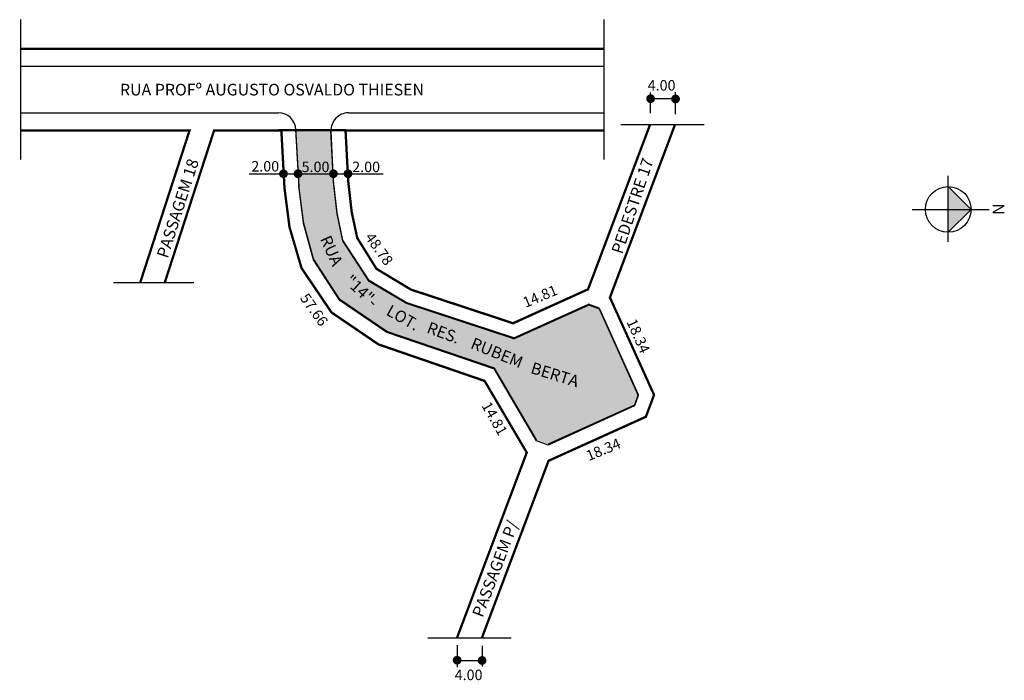
# Model space of a CAD drawing. Extents: x -70 to 99, y -76 to 37.
import ezdxf

# ---------------------------------------------------------------- set-up
doc = ezdxf.new("R2010")
doc.units = 0
doc.header["$MEASUREMENT"] = 0
doc.layers.get('0').update_dxf_attribs({"linetype": 'CONTINUOUS'})

msp = doc.modelspace()

# ---------------------------------------------------------------- hatches: boundary and pattern name
msp.add_hatch(color=51).paths.add_polyline_path([(-22.42, 8.92), (-21.6, 2.5), (-19.92, -3.62), (-15.44, -10.56), (-7.38, -16.05), (11.12, -22.35), (18.35, -34.67), (20.3, -35.4), (35.11, -28.69), (35.79, -26.88), (29.06, -12.05), (27.26, -11.37), (14.44, -17.17), (-4.01, -11.09), (-10.4, -7.31), (-14.88, -0.37), (-15.87, 4.29), (-16.48, 9.78), (-16.95, 18.61), (-22.95, 18.61)])
at = {"linetype": 'ByBlock'}
for points in [[(92.87, 4.9), (88.95, 8.81), (88.95, 4.89)], [(88.95, 0.97), (88.95, 4.89), (92.87, 4.9)]]:
    msp.add_hatch(color=7, dxfattribs=at).paths.add_polyline_path(points)

# ---------------------------------------------------------------- linework, layer by layer
for p, q in [((-70.14, 13.46), (-70.14, 37.46)), ((29.86, 37.46), (29.86, 13.46)), ((-70.14, 29.46), (29.86, 29.46)), ((37.88, 21.39), (37.88, 24.95)), ((42.16, 23.89), (37.88, 23.89)), ((42.16, 21.26), (42.16, 25.04)), ((-70.14, 21.46), (-25.95, 21.46)), ((-13.94, 21.46), (29.86, 21.46)), ((-25.95, 18.61), (-14.44, 18.61)), ((-22.41, 8.83), (-22.96, 18.78)), ((-22.41, 8.67), (-22.95, 18.62)), ((47.08, 19.43), (32.8, 19.43)), ((-25.95, 18.46), (-14.44, 18.46)), ((-16.48, 9.78), (-16.94, 18.46)), ((-16.48, 9.62), (-16.93, 18.3)), ((-30.99, 11.01), (-8, 11.01)), ((-21.57, 2.33), (-22.43, 9.01)), ((-21.57, 2.17), (-22.43, 8.86)), ((-15.87, 4.29), (-16.48, 9.78)), ((-15.86, 4.13), (-16.48, 9.62)), ((-14.88, -0.37), (-15.87, 4.29)), ((-14.88, -0.53), (-15.86, 4.13)), ((-19.92, -3.62), (-21.65, 2.71)), ((-19.92, -3.78), (-21.65, 2.55)), ((-10.4, -7.31), (-14.88, -0.37)), ((-10.4, -7.47), (-14.88, -0.53)), ((-15.44, -10.56), (-19.92, -3.62)), ((-15.44, -10.72), (-19.92, -3.78)), ((-54.26, -7.66), (-40.45, -7.66)), ((-4.01, -11.09), (-10.4, -7.31)), ((-4, -11.25), (-10.4, -7.47)), ((-7.38, -16.05), (-15.44, -10.56)), ((-7.38, -16.21), (-15.44, -10.72)), ((14.44, -17.17), (-4.01, -11.09)), ((14.45, -17.33), (-4, -11.25)), ((14.44, -17.17), (27.26, -11.37)), ((14.45, -17.33), (27.26, -11.52)), ((29.06, -12.05), (27.26, -11.37)), ((29.07, -12.2), (27.26, -11.52)), ((29.06, -12.05), (35.79, -26.88)), ((29.07, -12.2), (35.79, -27.04)), ((11.12, -22.35), (-7.38, -16.05)), ((11.13, -22.51), (-7.38, -16.21)), ((18.35, -34.67), (11.12, -22.35)), ((18.35, -34.82), (11.13, -22.51)), ((35.79, -26.88), (35.11, -28.69)), ((35.11, -28.69), (20.3, -35.4)), ((35.79, -27.04), (35.11, -28.85)), ((35.11, -28.85), (20.3, -35.56)), ((20.3, -35.56), (18.35, -34.82)), ((-0.32, -68.66), (13.95, -68.66)), ((4.73, -69.9), (4.73, -73.68)), ((9, -70.03), (9, -73.59)), ((4.73, -72.53), (9, -72.53))]:
    msp.add_line(p, q)
for p, q in [((88.96, -0.68), (88.94, 10.67)), ((92.87, 4.9), (88.95, 8.81)), ((82.76, 4.88), (95.97, 4.9)), ((88.95, 0.97), (92.87, 4.9))]:
    msp.add_line(p, q, dxfattribs=at)
at = {"const_width": 0.4}
for points in [[(-70.14, 32.46), (29.86, 32.46)], [(-70.14, 18.46), (-41.19, 18.46), (-49.66, -7.66)], [(4.68, -68.66), (16.65, -36.85), (9.42, -24.55), (-8.79, -18.28), (-16.85, -12.79), (-21.99, -5.18), (-24.05, 1.85), (-24.91, 8.54), (-25.45, 18.46), (-36.98, 18.46), (-45.45, -7.66)], [(37.8, 19.43), (27.17, -8.82), (14.3, -14.65), (-3.22, -8.87), (-9.13, -5.31), (-12.43, -0.01), (-13.38, 4.41), (-13.98, 9.75), (-14.44, 18.46), (29.86, 18.46)]]:
    msp.add_lwpolyline(points, dxfattribs=at)
at = {"const_width": 0.75}
for points in [[(37.52, 23.89, 1), (38.27, 23.89, 1)], [(41.8, 23.85, 1), (42.55, 23.85, 1)], [(-25.46, 11.01, 1), (-24.71, 11.01, 1)], [(-22.96, 11.01, 1), (-22.21, 11.01, 1)], [(-16.89, 11.01, 1), (-16.14, 11.01, 1)], [(-14.39, 11.01, 1), (-13.64, 11.01, 1)], [(5.09, -72.49, 1), (4.34, -72.49, 1)], [(9.36, -72.53, 1), (8.61, -72.53, 1)]]:
    msp.add_lwpolyline(points, format="xyb", close=True, dxfattribs=at)
msp.add_lwpolyline([(42.08, 19.43, 0.4, 0.4, 0), (30.92, -10.23, 0.4, 0.4, 0), (38.49, -26.95, 0.4, 0.4, 0), (37.09, -30.7, 0.4, 0.4, 0), (20.39, -38.26, 0.4, 0.4, 0), (8.95, -68.66, 0, 0, 0)], format="xyseb")
at = {"linetype": 'ByBlock'}
msp.add_circle((88.95, 4.89), 3.92, dxfattribs=at)
for centre, start, end in [((-25.95, 18.46), 3.1221, 90), ((-13.94, 18.46), 90, 183.0168)]:
    msp.add_arc(centre, 3, start, end)

# ---------------------------------------------------------------- texts
for s, height, p in [('4.00', 1.8, (37.4, 25.29)), ('RUA PROFº AUGUSTO OSVALDO THIESEN', 2, (-53.13, 24.45)), ('2.00', 1.8, (-30.6, 11.39)), ('5.00', 1.8, (-21.97, 11.29)), ('2.00', 1.8, (-13.29, 11.29)), ('4.00', 1.8, (4.29, -75.91))]:
    msp.add_text(s, height=height).set_placement(p)
for s, height, rotation, p in [('PASSAGEM 18', 2, 72.2052, (-44.96, -3.62)), ('PEDESTRE 17', 2, 71.5651, (33.02, -2.91)), ('RUA ', 2, 294.0442, (-18.85, -0.16)), ('48.78', 1.8, 305.3948, (-11.17, 0.08)), ('"14"-', 2, 316.7608, (-14.75, -7.6)), ('14.81', 1.8, 22.6646, (16.45, -12.02)), ('57.66', 1.8, 305.3948, (-22.34, -10.34)), ('LOT.', 2, 330.7173, (-7.63, -13.12)), ('RES.', 2, 339.404, (-0.66, -16.21)), ('18.34', 1.8, 293.6724, (33.73, -14.39)), ('RUBEM', 2, 337.751, (6.86, -18.87)), ('BERTA', 2, 342.8015, (17.17, -23.17)), ('14.81', 1.8, 299.7449, (8.83, -28.78)), ('18.34', 1.8, 22.6646, (27.3, -38.33)), ('PASSAGEM P/', 2, 69.2277, (9.09, -65.29))]:
    msp.add_text(s, height=height, rotation=rotation).set_placement(p)
at = {"linetype": 'ByBlock', "insert": (96.58, 3.95), "char_height": 2, "width": 10.7304, "attachment_point": 1, "rotation": 90.0673}
msp.add_mtext('{\\fArial|b1|i0|c0|p34;N}', dxfattribs=at)

doc.saveas('drawing.dxf')
